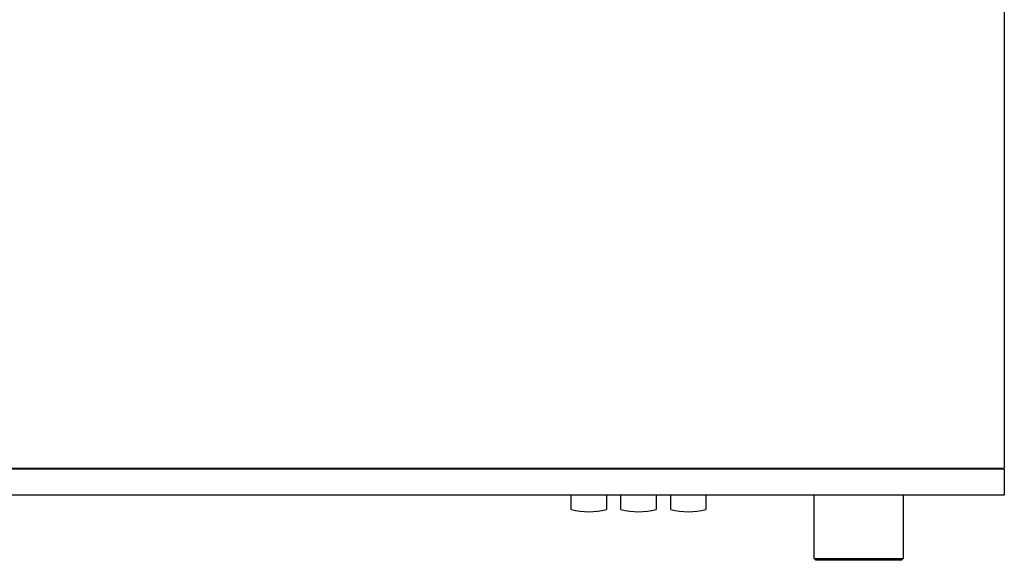
# Model space of a CAD drawing. Units: millimetres. Extents: x 1816 to 3487, y 1384 to 1804.
# Drawn here: x 1917 to 2079, y 1505 to 1594 of the extents above; entities that cross this region are included whole.
import ezdxf

# ---------------------------------------------------------------- set-up
doc = ezdxf.new("R2010")
doc.units = ezdxf.units.MM
doc.layers.add('UX-850R-vr-knob', color=7, linetype='Continuous')

msp = doc.modelspace()

# ---------------------------------------------------------------- linework, layer by layer
for p, q in [((2079.07579, 1686.9076), (2079.07579, 1519.9076)), ((1879.07579, 1519.9076), (2079.07579, 1519.9076)), ((2079.07579, 1519.7076), (1879.07579, 1519.7076)), ((2079.07579, 1519.7076), (2079.07579, 1515.4576)), ((2079.07579, 1515.4576), (1879.07579, 1515.4576)), ((2007.67706, 1513.1076), (2007.67706, 1515.4576)), ((2013.47706, 1515.4576), (2013.47706, 1513.1076)), ((2015.87706, 1513.1076), (2015.87706, 1515.4576)), ((2021.67706, 1515.4576), (2021.67706, 1513.1076)), ((2024.07706, 1513.1076), (2024.07706, 1515.4576)), ((2029.87706, 1515.4576), (2029.87706, 1513.1076))]:
    msp.add_line(p, q)
for centre in [(2010.62706, 1527.3576), (2018.82706, 1527.3576), (2027.02706, 1527.3576)]:
    msp.add_ellipse(centre, major_axis=(-0.18843, -14.64926), ratio=0.852748238, start_param=-0.223290212, end_param=0.245226537)
at = {"layer": 'UX-850R-vr-knob'}
for p, q in [((2047.72706, 1505.0076), (2047.72706, 1515.4576)), ((2062.42706, 1515.4576), (2062.42706, 1505.0076)), ((2047.72706, 1505.0076), (2048.02706, 1504.7076)), ((2047.72706, 1505.0076), (2062.42706, 1505.0076)), ((2062.12706, 1504.7076), (2048.02706, 1504.7076)), ((2062.42706, 1505.0076), (2062.12706, 1504.7076))]:
    msp.add_line(p, q, dxfattribs=at)

doc.saveas('drawing.dxf')
